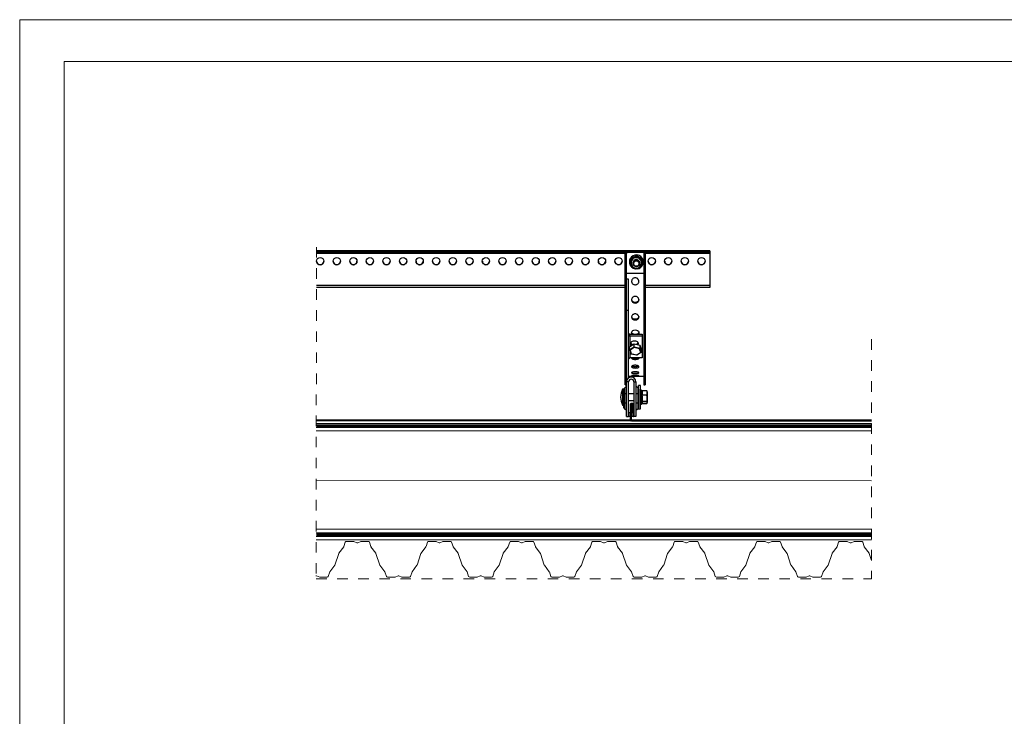
# Model space of a CAD drawing. Units: millimetres. Extents: x 257 to 3227, y 247 to 2347.
# Drawn here: x 257 to 1742, y 1297 to 2347 of the extents above; entities that cross this region are included whole.
import ezdxf

# ---------------------------------------------------------------- set-up
doc = ezdxf.new("R2010")
doc.units = ezdxf.units.MM
doc.linetypes.add('Dash', pattern=[6.35, 3.175, -3.175])
doc.linetypes.add('DP', pattern=[0.5, 0.3, -0.2])
for name, color, linetype, lineweight in [('CWL PODKLAD', 8, 'Continuous', 9), ('CWL_CIENKA', 3, 'Continuous', 13), ('CWL_SREDNIA', 30, 'Continuous', 30), ('NAPISY', 7, 'Continuous', 15), ('TRP', 210, 'Continuous', 9)]:
    doc.layers.add(name, color=color, linetype=linetype, lineweight=lineweight)
doc.linetypes.add('BATTING', pattern='A,0.0001,-0.1,[134,ltypeshp.shx,S=0.1,R=0,X=-0.1,Y=0],-0.2,[134,ltypeshp.shx,S=0.1,R=180,X=0.1,Y=0],-0.1', length=0.4001)

msp = doc.modelspace()

# ---------------------------------------------------------------- linework, layer by layer
at = {"linetype": 'Continuous', "lineweight": 25}
for p, q in [((1297.4, 1998.1), (704.1, 1998.1)), ((1297.4, 1998.1), (704.1, 1998.1)), ((1297.4, 1996.9), (704.1, 1996.9)), ((1297.4, 1995.6), (704.1, 1995.6)), ((1170, 1994.3), (704.1, 1994.3)), ((1297.4, 1994.3), (1200, 1994.3)), ((1297.4, 1998.1), (1297.4, 1996.9)), ((1297.4, 1998.1), (1297.4, 1998.1)), ((1297.4, 1996.9), (1297.4, 1995.6)), ((1297.4, 1995.6), (1297.4, 1994.3)), ((1297.4, 1994.3), (1297.4, 1946.3)), ((704.1, 1946.3), (1170, 1946.3)), ((1200, 1946.3), (1297.4, 1946.3)), ((1297.4, 1946.3), (1297.4, 1942.7)), ((1170, 1942.7), (704.1, 1942.7)), ((1296.1, 1942.7), (1200, 1942.7)), ((1297.4, 1942.7), (1296.1, 1942.7)), ((1296.1, 1942.7), (1296.1, 1942.7))]:
    msp.add_line(p, q, dxfattribs=at)
for centre in [(709.9, 1982.5), (734.9, 1982.5), (759.9, 1982.5), (784.9, 1982.5), (809.9, 1982.5), (834.9, 1982.5), (859.9, 1982.5), (884.9, 1982.5), (909.9, 1982.5), (934.9, 1982.5), (959.9, 1982.5), (984.9, 1982.5), (1009.9, 1982.5), (1034.9, 1982.5), (1059.9, 1982.5), (1084.9, 1982.5), (1109.9, 1982.5), (1134.9, 1982.5), (1159.9, 1982.5), (1209.9, 1982.5), (1234.9, 1982.5), (1259.9, 1982.5), (1284.9, 1982.5)]:
    msp.add_circle(centre, 5.48, dxfattribs=at)
for centre, start, end in [((709.9, 1982.7), 180.3571, 270.3531), ((709.9, 1982.7), 269.6469, 359.643), ((734.9, 1982.7), 180.357, 270.3531), ((734.9, 1982.7), 269.6469, 359.643), ((759.9, 1982.7), 180.357, 270.3531), ((759.9, 1982.7), 269.6469, 359.6429), ((784.9, 1982.7), 180.357, 270.3531), ((784.9, 1982.7), 269.6469, 359.643), ((809.9, 1982.7), 180.3571, 270.3531), ((809.9, 1982.7), 269.6469, 359.643), ((834.9, 1982.7), 180.357, 270.3531), ((834.9, 1982.7), 269.6469, 359.6429), ((859.9, 1982.7), 180.3571, 270.3531), ((859.9, 1982.7), 269.6468, 359.643), ((884.9, 1982.7), 180.357, 270.3531), ((884.9, 1982.7), 269.6469, 359.6429), ((909.9, 1982.7), 180.3571, 270.3531), ((909.9, 1982.7), 269.6469, 359.6429), ((934.9, 1982.7), 180.3571, 270.3531), ((934.9, 1982.7), 269.6469, 359.6429), ((959.9, 1982.7), 180.3568, 270.3532), ((959.9, 1982.7), 269.6469, 359.6429), ((984.9, 1982.7), 180.3571, 270.3531), ((984.9, 1982.7), 269.6469, 359.6429), ((1009.9, 1982.7), 180.3571, 270.3531), ((1009.9, 1982.7), 269.6468, 359.6432), ((1034.9, 1982.7), 180.3573, 270.353), ((1034.9, 1982.7), 269.6468, 359.6431), ((1059.9, 1982.7), 180.3569, 270.3532), ((1059.9, 1982.7), 269.647, 359.6427), ((1084.9, 1982.7), 180.3568, 270.3533), ((1084.9, 1982.7), 269.6472, 359.6425), ((1109.9, 1982.7), 180.3568, 270.3533), ((1109.9, 1982.7), 269.6467, 359.6432), ((1134.9, 1982.7), 180.3575, 270.3528), ((1134.9, 1982.7), 269.6467, 359.6432), ((1159.9, 1982.7), 180.3573, 270.353), ((1159.9, 1982.7), 269.6468, 359.6431), ((1209.9, 1982.7), 180.3568, 270.3533), ((1209.9, 1982.7), 269.6472, 359.6425), ((1234.9, 1982.7), 180.3568, 270.3533), ((1234.9, 1982.7), 269.6467, 359.6432), ((1259.9, 1982.7), 180.3575, 270.3528), ((1259.9, 1982.7), 269.6467, 359.6432), ((1284.9, 1982.7), 180.3566, 270.3531), ((1284.9, 1982.7), 269.6466, 359.643)]:
    msp.add_arc(centre, 5.47, start, end, dxfattribs=at)
at = {"layer": 'CWL PODKLAD', "linetype": 'Dash', "lineweight": 5, "ltscale": 5}
for p, q in [((704.2, 2003.7), (703.9, 1503.5)), ((1541.5, 1865), (1541.5, 1503.5)), ((703.9, 1503.5), (1541.5, 1503.5))]:
    msp.add_line(p, q, dxfattribs=at)
at = {"layer": 'CWL PODKLAD', "linetype": 'Continuous', "lineweight": 25}
for p, q in [((1175, 1955.2), (1172, 1955.2)), ((1175, 1908.5), (1175, 1955.2)), ((1172, 1908.5), (1175, 1908.5)), ((1175, 1806.4), (1175, 1908.5)), ((1177, 1870.2), (1177, 1872.4)), ((1177, 1872.4), (1195.7, 1872.4)), ((1195.7, 1872.4), (1195.7, 1870.2)), ((1175.6, 1869.8), (1175, 1870.2)), ((1177, 1870.2), (1195.7, 1870.2)), ((1177, 1870.2), (1177, 1854)), ((1195.7, 1870.2), (1195.7, 1836.6)), ((1177, 1846.7), (1177, 1836.6)), ((1195.7, 1836.6), (1177, 1836.6)), ((1175, 1800.7), (1172, 1800.7)), ((1172, 1748.5), (1172, 1800.7)), ((1175, 1748.5), (1175, 1800.7)), ((1183, 1800.7), (1186, 1800.7)), ((1183, 1800.7), (1183, 1748.5)), ((1186, 1800.7), (1186, 1748.5)), ((1167.8, 1782.5), (1168, 1782.5)), ((1168, 1782.5), (1168, 1789.6)), ((1168, 1768.5), (1168, 1782.5)), ((1168, 1782.5), (1168.8, 1782.5)), ((1172, 1793.9), (1168.8, 1791.1)), ((1168.8, 1791.1), (1168.8, 1782.5)), ((1168.8, 1782.5), (1168.8, 1768.5)), ((1172, 1782.5), (1168.8, 1782.5)), ((1189.3, 1791.1), (1186, 1793.9)), ((1189.3, 1782.5), (1186, 1782.5)), ((1189.3, 1782.5), (1189.3, 1791.1)), ((1189.3, 1768.5), (1189.3, 1782.5)), ((1189.3, 1782.5), (1190, 1782.5)), ((1190, 1789.6), (1190, 1782.5)), ((1190, 1782.5), (1190, 1768.5)), ((1168, 1781.5), (1167.8, 1781.5)), ((1167.8, 1773.5), (1168, 1773.5)), ((1168, 1772.5), (1167.8, 1772.5)), ((1168, 1761.5), (1168, 1768.5)), ((1168, 1768.5), (1168.8, 1768.5)), ((1168.8, 1768.5), (1168.8, 1759.9)), ((1172, 1768.5), (1168.8, 1768.5)), ((1189.3, 1768.5), (1186, 1768.5)), ((1189.3, 1759.9), (1189.3, 1768.5)), ((1189.3, 1768.5), (1190, 1768.5)), ((1190, 1768.5), (1190, 1761.5)), ((1172, 1757.2), (1168.8, 1759.9)), ((1175.5, 1754.5), (1175, 1754.5)), ((1175.5, 1748.5), (1175.5, 1754.5)), ((1175.5, 1754.5), (1177.5, 1754.5)), ((1180.5, 1748.5), (1180.5, 1754.5)), ((1180.5, 1754.5), (1182.5, 1754.5)), ((1182.5, 1754.5), (1182.5, 1748.5)), ((1182.5, 1754.5), (1183, 1754.5)), ((1189.3, 1759.9), (1186, 1757.2)), ((1172, 1748.5), (1175, 1748.5)), ((1175.5, 1748.5), (1175, 1748.5)), ((1177.5, 1748.5), (1175.5, 1748.5)), ((1182.5, 1748.5), (1180.5, 1748.5)), ((1182.5, 1748.5), (1183, 1748.5)), ((1186, 1748.5), (1183, 1748.5))]:
    msp.add_line(p, q, dxfattribs=at)
at = {"layer": 'CWL PODKLAD', "lineweight": 5}
for p, q in [((704.1, 1737.7), (1541.5, 1737.7)), ((704, 1731.7), (1541.5, 1731.7)), ((704, 1726.6), (1541.5, 1726.6)), ((704, 1578.7), (1541.5, 1578.7)), ((704, 1573.3), (1541.5, 1573.3)), ((704, 1567.3), (1541.5, 1567.3)), ((704, 1562.3), (1541.5, 1562.3)), ((760.4, 1560.2), (749.4, 1560.2)), ((765.4, 1558.1), (760.8, 1560.1)), ((771.1, 1560.1), (766.5, 1558.1)), ((782.5, 1560.2), (771.5, 1560.2)), ((884.4, 1560.2), (873.4, 1560.2)), ((889.4, 1558.1), (884.8, 1560.1)), ((895.1, 1560.1), (890.5, 1558.1)), ((906.5, 1560.2), (895.5, 1560.2)), ((1008.4, 1560.2), (997.4, 1560.2)), ((1013.4, 1558.1), (1008.8, 1560.1)), ((1019.1, 1560.1), (1014.5, 1558.1)), ((1030.5, 1560.2), (1019.5, 1560.2)), ((1132.4, 1560.2), (1121.4, 1560.2)), ((1137.4, 1558.1), (1132.8, 1560.1)), ((1143.1, 1560.1), (1138.5, 1558.1)), ((1154.5, 1560.2), (1143.5, 1560.2)), ((1256.4, 1560.2), (1245.4, 1560.2)), ((1261.4, 1558.1), (1256.8, 1560.1)), ((1267.1, 1560.1), (1262.5, 1558.1)), ((1278.5, 1560.2), (1267.5, 1560.2)), ((1380.4, 1560.2), (1369.4, 1560.2)), ((1385.4, 1558.1), (1380.8, 1560.1)), ((1391.1, 1560.1), (1386.5, 1558.1)), ((1402.5, 1560.2), (1391.5, 1560.2)), ((1504.4, 1560.2), (1493.4, 1560.2)), ((1509.4, 1558.1), (1504.8, 1560.1)), ((1515.1, 1560.1), (1510.5, 1558.1)), ((1526.5, 1560.2), (1515.5, 1560.2)), ((745.4, 1552.1), (738, 1542.3)), ((747.7, 1559), (745.5, 1552.4)), ((784.1, 1559), (786.4, 1552.4)), ((786.5, 1552.1), (793.8, 1542.3)), ((869.4, 1552.1), (862, 1542.3)), ((871.7, 1559), (869.5, 1552.4)), ((908.1, 1559), (910.4, 1552.4)), ((910.5, 1552.1), (917.8, 1542.3)), ((993.4, 1552.1), (986, 1542.3)), ((995.7, 1559), (993.5, 1552.4)), ((1032.1, 1559), (1034.4, 1552.4)), ((1034.5, 1552.1), (1041.8, 1542.3)), ((1117.4, 1552.1), (1110, 1542.3)), ((1119.7, 1559), (1117.5, 1552.4)), ((1156.1, 1559), (1158.4, 1552.4)), ((1158.5, 1552.1), (1165.8, 1542.3)), ((1241.4, 1552.1), (1234, 1542.3)), ((1243.7, 1559), (1241.5, 1552.4)), ((1280.1, 1559), (1282.4, 1552.4)), ((1282.5, 1552.1), (1289.8, 1542.3)), ((1365.4, 1552.1), (1358, 1542.3)), ((1367.7, 1559), (1365.5, 1552.4)), ((1404.1, 1559), (1406.4, 1552.4)), ((1406.5, 1552.1), (1413.8, 1542.3)), ((1489.4, 1552.1), (1482, 1542.3)), ((1491.7, 1559), (1489.5, 1552.4)), ((1528.1, 1559), (1530.4, 1552.4)), ((1530.5, 1552.1), (1537.8, 1542.3)), ((732, 1524.4), (737.9, 1542.1)), ((794, 1542.1), (799.9, 1524.4)), ((856, 1524.4), (861.9, 1542.1)), ((918, 1542.1), (923.9, 1524.4)), ((980, 1524.4), (985.9, 1542.1)), ((1042, 1542.1), (1047.9, 1524.4)), ((1104, 1524.4), (1109.9, 1542.1)), ((1166, 1542.1), (1171.9, 1524.4)), ((1228, 1524.4), (1233.9, 1542.1)), ((1290, 1542.1), (1295.9, 1524.4)), ((1352, 1524.4), (1357.9, 1542.1)), ((1414, 1542.1), (1419.9, 1524.4)), ((1476, 1524.4), (1481.9, 1542.1)), ((1538, 1542.1), (1541.5, 1531.6)), ((724.5, 1514.3), (731.8, 1524.1)), ((800, 1524.1), (807.4, 1514.3)), ((848.5, 1514.3), (855.8, 1524.1)), ((924, 1524.1), (931.4, 1514.3)), ((972.5, 1514.3), (979.8, 1524.1)), ((1048, 1524.1), (1055.4, 1514.3)), ((1096.5, 1514.3), (1103.8, 1524.1)), ((1172, 1524.1), (1179.4, 1514.3)), ((1220.5, 1514.3), (1227.8, 1524.1)), ((1296, 1524.1), (1303.4, 1514.3)), ((1344.5, 1514.3), (1351.8, 1524.1)), ((1420, 1524.1), (1427.4, 1514.3)), ((1468.5, 1514.3), (1475.8, 1524.1)), ((704.5, 1508.3), (709.1, 1506.3)), ((709.5, 1506.2), (720.5, 1506.2)), ((722.1, 1507.4), (724.4, 1514.1)), ((807.5, 1514.1), (809.7, 1507.4)), ((811.4, 1506.2), (822.4, 1506.2)), ((822.8, 1506.3), (827.4, 1508.3)), ((828.5, 1508.3), (833.1, 1506.3)), ((833.5, 1506.2), (844.5, 1506.2)), ((846.1, 1507.4), (848.4, 1514.1)), ((931.5, 1514.1), (933.7, 1507.4)), ((935.4, 1506.2), (946.4, 1506.2)), ((946.8, 1506.3), (951.4, 1508.3)), ((952.5, 1508.3), (957.1, 1506.3)), ((957.5, 1506.2), (968.5, 1506.2)), ((970.1, 1507.4), (972.4, 1514.1)), ((1055.5, 1514.1), (1057.7, 1507.4)), ((1059.4, 1506.2), (1070.4, 1506.2)), ((1070.8, 1506.3), (1075.4, 1508.3)), ((1076.5, 1508.3), (1081.1, 1506.3)), ((1081.5, 1506.2), (1092.5, 1506.2)), ((1094.1, 1507.4), (1096.4, 1514.1)), ((1179.5, 1514.1), (1181.7, 1507.4)), ((1183.4, 1506.2), (1194.4, 1506.2)), ((1194.8, 1506.3), (1199.4, 1508.3)), ((1200.5, 1508.3), (1205.1, 1506.3)), ((1205.5, 1506.2), (1216.5, 1506.2)), ((1218.1, 1507.4), (1220.4, 1514.1)), ((1303.5, 1514.1), (1305.7, 1507.4)), ((1307.4, 1506.2), (1318.4, 1506.2)), ((1318.8, 1506.3), (1323.4, 1508.3)), ((1324.5, 1508.3), (1329.1, 1506.3)), ((1329.5, 1506.2), (1340.5, 1506.2)), ((1342.1, 1507.4), (1344.4, 1514.1)), ((1427.5, 1514.1), (1429.7, 1507.4)), ((1431.4, 1506.2), (1442.4, 1506.2)), ((1442.8, 1506.3), (1447.4, 1508.3)), ((1448.5, 1508.3), (1453.1, 1506.3)), ((1453.5, 1506.2), (1464.5, 1506.2)), ((1466.1, 1507.4), (1468.4, 1514.1))]:
    msp.add_line(p, q, dxfattribs=at)
at = {"layer": 'CWL PODKLAD', "linetype": 'BATTING', "lineweight": 5, "ltscale": 155}
msp.add_line((704.1, 1652.1), (1541.5, 1651.3), dxfattribs=at)
at = {"layer": 'CWL PODKLAD', "linetype": 'Continuous', "lineweight": 25, "flags": 128}
msp.add_lwpolyline([(1179.7, 1861.4), (1180.9, 1862), (1182.3, 1862.4), (1183.8, 1862.5), (1185.3, 1862.3), (1186.7, 1861.9), (1187.9, 1861.3), (1188.8, 1860.5), (1189.4, 1859.6), (1189.7, 1858.6), (1189.6, 1857.6), (1189.1, 1856.7), (1189.1, 1856.6)], dxfattribs=at)
at = {"layer": 'CWL PODKLAD', "linetype": 'DP', "lineweight": 5, "ltscale": 50, "const_width": 4}
for points in [[(704, 1734.7), (1541.5, 1734.7)], [(704, 1570.3), (1541.5, 1570.3)]]:
    msp.add_lwpolyline(points, dxfattribs=at)
at = {"layer": 'CWL PODKLAD', "linetype": 'Continuous', "lineweight": 25}
for centre, radius, start, end in [((1177, 1865.9), 6.5, 89.8398, 107.7385), ((1177, 1867.8), 2.39, 89.0655, 125.0497), ((1181.1, 1858.4), 3.29, 115.2792, 242.6927), ((1182.6, 1862.1), 5.29, 208.477, 261.24), ((1177, 1834.2), 2.39, 89.0648, 125.0459), ((1179, 1800.7), 7, 0, 180), ((1179, 1800.7), 4, 0, 180), ((1170, 1789.6), 2, 130, 180), ((1188, 1789.6), 2, 0, 50), ((1170, 1761.5), 2, 180, 230), ((1188, 1761.5), 2, 310, 0)]:
    msp.add_arc(centre, radius, start, end, dxfattribs=at)
at = {"layer": 'CWL PODKLAD', "lineweight": 5}
for centre, radius, start, end in [((749.4, 1558.5), 1.74, 90, 161.4786), ((760.4, 1559.3), 0.94, 66.4001, 90), ((771.5, 1559.3), 0.94, 90, 113.5999), ((782.5, 1558.5), 1.74, 18.5214, 90), ((873.4, 1558.5), 1.74, 90, 161.4786), ((884.4, 1559.3), 0.94, 66.4001, 90), ((895.5, 1559.3), 0.94, 90, 113.5999), ((906.5, 1558.5), 1.74, 18.5214, 90), ((997.4, 1558.5), 1.74, 90, 161.4786), ((1008.4, 1559.3), 0.94, 66.4001, 90), ((1019.5, 1559.3), 0.94, 90, 113.5999), ((1030.5, 1558.5), 1.74, 18.5214, 90), ((1121.4, 1558.5), 1.74, 90, 161.4786), ((1132.4, 1559.3), 0.94, 66.4001, 90), ((1143.5, 1559.3), 0.94, 90, 113.5999), ((1154.5, 1558.5), 1.74, 18.5214, 90), ((1245.4, 1558.5), 1.74, 90, 161.4786), ((1256.4, 1559.3), 0.94, 66.4001, 90), ((1267.5, 1559.3), 0.94, 90, 113.5999), ((1278.5, 1558.5), 1.74, 18.5214, 90), ((1369.4, 1558.5), 1.74, 90, 161.4786), ((1380.4, 1559.3), 0.94, 66.4001, 90), ((1391.5, 1559.3), 0.94, 90, 113.5999), ((1402.5, 1558.5), 1.74, 18.5214, 90), ((1493.4, 1558.5), 1.74, 90, 161.4786), ((1504.4, 1559.3), 0.94, 66.4001, 90), ((1515.5, 1559.3), 0.94, 90, 113.5999), ((1526.5, 1558.5), 1.74, 18.5214, 90), ((744.6, 1552.7), 0.94, 323.0865, 341.4391), ((765.9, 1559.4), 1.34, 246.4001, 270), ((765.9, 1559.4), 1.34, 270, 293.5999), ((787.3, 1552.7), 0.94, 198.5609, 216.9135), ((889.9, 1559.4), 1.34, 246.4001, 270), ((889.9, 1559.4), 1.34, 270, 293.5999), ((911.3, 1552.7), 0.94, 198.5609, 216.9135), ((992.6, 1552.7), 0.94, 323.0865, 341.4391), ((1013.9, 1559.4), 1.34, 246.4001, 270), ((1013.9, 1559.4), 1.34, 270, 293.5999), ((1035.3, 1552.7), 0.94, 198.5609, 216.9135), ((1116.6, 1552.7), 0.94, 323.0865, 341.4391), ((1137.9, 1559.4), 1.34, 246.4001, 270), ((1137.9, 1559.4), 1.34, 270, 293.5999), ((1159.3, 1552.7), 0.94, 198.5609, 216.9135), ((1261.9, 1559.4), 1.34, 246.4001, 270), ((1261.9, 1559.4), 1.34, 270, 293.5999), ((1283.3, 1552.7), 0.94, 198.5609, 216.9135), ((1364.6, 1552.7), 0.94, 323.0865, 341.4391), ((1385.9, 1559.4), 1.34, 246.4001, 270), ((1385.9, 1559.4), 1.34, 270, 293.5999), ((1407.3, 1552.7), 0.94, 198.5609, 216.9135), ((1488.6, 1552.7), 0.94, 323.0865, 341.4391), ((1509.9, 1559.4), 1.34, 246.4001, 270), ((1509.9, 1559.4), 1.34, 270, 293.5999), ((1531.3, 1552.7), 0.94, 198.5609, 216.9135), ((737.1, 1542.6), 0.94, 325.866, 344.2187), ((794.8, 1542.6), 0.94, 195.7813, 214.134), ((861.1, 1542.6), 0.94, 325.866, 344.2187), ((918.8, 1542.6), 0.94, 195.7813, 214.134), ((985.1, 1542.6), 0.94, 325.866, 344.2187), ((1042.8, 1542.6), 0.94, 195.7813, 214.134), ((1109.1, 1542.6), 0.94, 325.866, 344.2187), ((1166.8, 1542.6), 0.94, 195.7813, 214.134), ((1233.1, 1542.6), 0.94, 325.866, 344.2187), ((1290.8, 1542.6), 0.94, 195.7813, 214.134), ((1357.1, 1542.6), 0.94, 325.866, 344.2187), ((1414.8, 1542.6), 0.94, 195.7813, 214.134), ((1481.1, 1542.6), 0.94, 325.866, 344.2187), ((1538.8, 1542.6), 0.94, 195.7813, 214.134), ((731.1, 1524.7), 0.94, 323.1259, 341.4786), ((800.8, 1524.7), 0.94, 198.5214, 216.8741), ((924.8, 1524.7), 0.94, 198.5214, 216.8741), ((979.1, 1524.7), 0.94, 323.1259, 341.4786), ((1048.8, 1524.7), 0.94, 198.5214, 216.8741), ((1103.1, 1524.7), 0.94, 323.1259, 341.4786), ((1172.8, 1524.7), 0.94, 198.5214, 216.8741), ((1296.8, 1524.7), 0.94, 198.5214, 216.8741), ((1351.1, 1524.7), 0.94, 323.1259, 341.4786), ((1420.8, 1524.7), 0.94, 198.5214, 216.8741), ((1475.1, 1524.7), 0.94, 323.1259, 341.4786), ((703.9, 1507.1), 1.34, 90, 113.5999), ((703.9, 1507.1), 1.34, 66.4001, 90), ((709.5, 1507.2), 0.94, 246.4001, 270), ((720.5, 1508), 1.74, 270, 341.4786), ((725.3, 1513.8), 0.94, 143.1259, 161.4786), ((806.6, 1513.8), 0.94, 18.5214, 36.8741), ((811.4, 1508), 1.74, 198.5214, 270), ((822.4, 1507.2), 0.94, 270, 293.5999), ((827.9, 1507.1), 1.34, 90, 113.5999), ((827.9, 1507.1), 1.34, 66.4001, 90), ((833.5, 1507.2), 0.94, 246.4001, 270), ((844.5, 1508), 1.74, 270, 341.4786), ((849.3, 1513.8), 0.94, 143.1259, 161.4786), ((930.6, 1513.8), 0.94, 18.5214, 36.8741), ((935.4, 1508), 1.74, 198.5214, 270), ((946.4, 1507.2), 0.94, 270, 293.5999), ((951.9, 1507.1), 1.34, 90, 113.5999), ((951.9, 1507.1), 1.34, 66.4001, 90), ((957.5, 1507.2), 0.94, 246.4001, 270), ((968.5, 1508), 1.74, 270, 341.4786), ((973.3, 1513.8), 0.94, 143.1259, 161.4786), ((1054.6, 1513.8), 0.94, 18.5214, 36.8741), ((1059.4, 1508), 1.74, 198.5214, 270), ((1070.4, 1507.2), 0.94, 270, 293.5999), ((1075.9, 1507.1), 1.34, 90, 113.5999), ((1075.9, 1507.1), 1.34, 66.4001, 90), ((1081.5, 1507.2), 0.94, 246.4001, 270), ((1092.5, 1508), 1.74, 270, 341.4786), ((1097.3, 1513.8), 0.94, 143.1259, 161.4786), ((1178.6, 1513.8), 0.94, 18.5214, 36.8741), ((1183.4, 1508), 1.74, 198.5214, 270), ((1194.4, 1507.2), 0.94, 270, 293.5999), ((1199.9, 1507.1), 1.34, 90, 113.5999), ((1199.9, 1507.1), 1.34, 66.4001, 90), ((1205.5, 1507.2), 0.94, 246.4001, 270), ((1216.5, 1508), 1.74, 270, 341.4786), ((1221.3, 1513.8), 0.94, 143.1259, 161.4786), ((1302.6, 1513.8), 0.94, 18.5214, 36.8741), ((1307.4, 1508), 1.74, 198.5214, 270), ((1318.4, 1507.2), 0.94, 270, 293.5999), ((1323.9, 1507.1), 1.34, 90, 113.5999), ((1323.9, 1507.1), 1.34, 66.4001, 90), ((1329.5, 1507.2), 0.94, 246.4001, 270), ((1340.5, 1508), 1.74, 270, 341.4786), ((1345.3, 1513.8), 0.94, 143.1259, 161.4786), ((1426.6, 1513.8), 0.94, 18.5214, 36.8741), ((1431.4, 1508), 1.74, 198.5214, 270), ((1442.4, 1507.2), 0.94, 270, 293.5999), ((1447.9, 1507.1), 1.34, 90, 113.5999), ((1447.9, 1507.1), 1.34, 66.4001, 90), ((1453.5, 1507.2), 0.94, 246.4001, 270), ((1464.5, 1508), 1.74, 270, 341.4786), ((1469.3, 1513.8), 0.94, 143.1259, 161.4786)]:
    msp.add_arc(centre, radius, start, end, dxfattribs=at)
at = {"layer": 'CWL PODKLAD', "linetype": 'Continuous', "lineweight": 25}
for points, knots in [([(1175, 1869.1), (1175, 1869.1), (1175.1, 1869.2), (1175.2, 1869.4), (1175.4, 1869.5), (1175.5, 1869.7), (1175.6, 1869.8)], [0, 0, 0, 0, 0.263649, 0.516063, 0.758786, 1, 1, 1, 1]), ([(1175.6, 1836.2), (1175.5, 1836.1), (1175.4, 1835.9), (1175.2, 1835.6), (1175.1, 1835.2), (1175, 1834.9), (1175, 1834.7)], [0, 0, 0, 0, 0.239829, 0.483994, 0.734872, 1, 1, 1, 1])]:
    msp.add_open_spline(points, degree=3, knots=knots, dxfattribs=at)
at = {"layer": 'CWL_CIENKA', "linetype": 'Continuous', "lineweight": 25}
for p, q in [((1170, 1995.6), (1170, 1994.1)), ((1170, 1994.1), (1172, 1994.1)), ((1170, 1962.4), (1170, 1994.1)), ((1172, 1995.6), (1172, 1994.1)), ((1172, 1962.4), (1172, 1994.1)), ((1198, 1995.6), (1198, 1994.1)), ((1198, 1994.1), (1198, 1962.4)), ((1198, 1994.1), (1200, 1994.1)), ((1200, 1995.6), (1200, 1994.1)), ((1200, 1994.1), (1200, 1962.4)), ((1170, 1796.3), (1170, 1962.4)), ((1170, 1962.4), (1172, 1962.4)), ((1172, 1964.5), (1198, 1964.5)), ((1172, 1955.2), (1172, 1962.4)), ((1198, 1962.4), (1200, 1962.4)), ((1198, 1962.4), (1198, 1796.3)), ((1200, 1962.4), (1200, 1796.3)), ((1172, 1908.5), (1172, 1955.2)), ((1172, 1800.7), (1172, 1908.5)), ((1175, 1809.3), (1198, 1809.3)), ((1170, 1796.3), (1172, 1796.3)), ((1198, 1796.3), (1200, 1796.3))]:
    msp.add_line(p, q, dxfattribs=at)
at = {"layer": 'CWL_CIENKA', "linetype": 'Continuous', "lineweight": 25, "flags": 128}
msp.add_lwpolyline([(1180.6, 1872.4), (1180.1, 1873), (1179.6, 1874.3), (1179.7, 1875.7), (1180.4, 1876.9), (1181.6, 1877.9), (1183.1, 1878.6), (1185, 1878.8), (1186.9, 1878.6), (1188.5, 1877.9), (1189.8, 1876.8), (1190.4, 1875.5), (1190.5, 1874.7), (1190.5, 1874.7)], dxfattribs=at)
at = {"layer": 'CWL_CIENKA', "linetype": 'Continuous', "lineweight": 25}
msp.add_arc((1185.2, 1861.7), 4.78, 290.6816, 332.9606, dxfattribs=at)
for points, knots in [([(1190.5, 1952.2), (1190.5, 1951.6), (1190.4, 1950.5), (1189.5, 1948.9), (1188.1, 1947.8), (1186.4, 1947), (1184.5, 1946.9), (1182.6, 1947.4), (1181.1, 1948.4), (1180, 1949.9), (1179.5, 1951.6), (1179.6, 1953.4), (1180.3, 1955), (1181.5, 1956.3), (1183.1, 1957.2), (1185, 1957.5), (1186.9, 1957.2), (1188.6, 1956.3), (1189.8, 1954.9), (1190.5, 1953.5), (1190.5, 1952.5), (1190.5, 1952.2)], [0, 0, 0, 0, 0.051874, 0.10368, 0.156765, 0.209654, 0.265897, 0.321118, 0.377435, 0.431813, 0.484613, 0.536884, 0.587469, 0.640401, 0.692924, 0.748373, 0.804256, 0.859903, 0.915552, 0.968146, 1, 1, 1, 1]), ([(1190.5, 1924.4), (1190.5, 1923.9), (1190.4, 1922.8), (1189.5, 1921.3), (1188.1, 1920.2), (1186.4, 1919.5), (1184.5, 1919.4), (1182.6, 1919.9), (1181.1, 1920.9), (1180, 1922.3), (1179.5, 1923.9), (1179.6, 1925.6), (1180.3, 1927.1), (1181.5, 1928.3), (1183.1, 1929.2), (1185, 1929.5), (1186.9, 1929.2), (1188.6, 1928.4), (1189.8, 1927), (1190.5, 1925.6), (1190.5, 1924.7), (1190.5, 1924.4)], [0, 0, 0, 0, 0.051875, 0.103681, 0.156765, 0.209655, 0.265897, 0.321118, 0.377435, 0.431813, 0.484615, 0.536885, 0.58747, 0.640402, 0.692924, 0.748373, 0.804256, 0.859904, 0.915553, 0.968147, 1, 1, 1, 1]), ([(1190.5, 1924.7), (1190.5, 1924.5), (1190.4, 1924), (1190, 1923), (1189, 1921.6), (1187.2, 1920.5), (1185, 1920.2), (1182.9, 1920.5), (1181.1, 1921.6), (1180.1, 1923), (1179.7, 1924), (1179.6, 1924.4), (1179.6, 1924.5)], [0, 0, 0, 0, 0.033736, 0.100198, 0.233712, 0.369307, 0.506352, 0.643397, 0.778992, 0.912506, 0.978968, 1, 1, 1, 1]), ([(1190.5, 1898.4), (1190.5, 1897.9), (1190.4, 1896.9), (1189.5, 1895.5), (1188.1, 1894.5), (1186.4, 1893.9), (1184.5, 1893.8), (1182.6, 1894.2), (1181.1, 1895.1), (1180, 1896.4), (1179.5, 1897.9), (1179.6, 1899.4), (1180.3, 1900.9), (1181.5, 1902), (1183.1, 1902.8), (1185, 1903.1), (1186.9, 1902.8), (1188.6, 1902), (1189.8, 1900.8), (1190.5, 1899.5), (1190.5, 1898.7), (1190.5, 1898.4)], [0, 0, 0, 0, 0.0518746, 0.1036794, 0.1567642, 0.2096534, 0.2658964, 0.3211173, 0.3774338, 0.4318117, 0.4846126, 0.5368826, 0.5874688, 0.6404005, 0.6929231, 0.7483719, 0.8042553, 0.8599021, 0.9155509, 0.968145, 1, 1, 1, 1]), ([(1190.5, 1899), (1190.5, 1898.8), (1190.4, 1898.4), (1190, 1897.4), (1189, 1896.1), (1187.2, 1895.1), (1185, 1894.8), (1182.9, 1895.1), (1181.1, 1896.1), (1180, 1897.4), (1179.8, 1898.2), (1179.7, 1898.5)], [0, 0, 0, 0, 0.0346529, 0.1029279, 0.2400871, 0.3793792, 0.5201636, 0.660948, 0.8002418, 0.9374011, 1, 1, 1, 1]), ([(1182.7, 1872.4), (1182.2, 1872.6), (1181, 1873.1), (1180, 1874.2), (1179.7, 1874.9), (1179.7, 1875.2)], [0, 0, 0, 0, 0.370581, 0.793099, 1, 1, 1, 1]), ([(1190.5, 1875.3), (1190.5, 1875.3), (1190.4, 1875), (1190, 1874.2), (1189.1, 1873.1), (1187.9, 1872.6), (1187.4, 1872.4)], [0, 0, 0, 0, 0.033474, 0.236055, 0.643037, 1, 1, 1, 1]), ([(1190.5, 1874.7), (1190.5, 1874.3), (1190.4, 1873.4), (1189.8, 1872.7), (1189.5, 1872.4)], [0, 0, 0, 0, 0.546459, 1, 1, 1, 1]), ([(1190.5, 1836.6), (1190.4, 1836.4), (1190.3, 1835.8), (1189.5, 1835), (1188.1, 1834.4), (1186.4, 1834.1), (1184.5, 1834), (1182.6, 1834.3), (1181.1, 1834.8), (1180, 1835.6), (1179.5, 1836.3), (1179.6, 1836.7), (1179.6, 1836.8)], [0, 0, 0, 0, 0.085475, 0.191223, 0.299581, 0.407543, 0.522349, 0.635069, 0.750026, 0.861024, 0.968807, 1, 1, 1, 1]), ([(1189, 1836.6), (1189, 1836.6), (1188.6, 1836.3), (1187.1, 1835.9), (1185, 1835.7), (1182.9, 1835.9), (1181.5, 1836.3), (1181.1, 1836.6), (1181.1, 1836.6)], [0, 0, 0, 0, 0.015532, 0.256478, 0.5, 0.743522, 0.984468, 1, 1, 1, 1]), ([(1190.5, 1823.5), (1190.5, 1823.3), (1190.4, 1822.8), (1189.5, 1822.2), (1188.1, 1821.8), (1186.4, 1821.5), (1184.5, 1821.5), (1182.6, 1821.6), (1181.1, 1822), (1180, 1822.6), (1179.5, 1823.3), (1179.6, 1824), (1180.3, 1824.6), (1181.5, 1825.1), (1183.1, 1825.5), (1185, 1825.7), (1186.9, 1825.5), (1188.6, 1825.1), (1189.8, 1824.6), (1190.5, 1824), (1190.5, 1823.6), (1190.5, 1823.5)], [0, 0, 0, 0, 0.051873, 0.103679, 0.156764, 0.209653, 0.265896, 0.321117, 0.377434, 0.431811, 0.484613, 0.536883, 0.587468, 0.6404, 0.692923, 0.748372, 0.804255, 0.859902, 0.915551, 0.968146, 1, 1, 1, 1]), ([(1190.5, 1814.4), (1190.5, 1814.3), (1190.4, 1814), (1189.5, 1813.7), (1188.1, 1813.4), (1186.4, 1813.2), (1184.5, 1813.2), (1182.6, 1813.3), (1181.1, 1813.5), (1180, 1813.9), (1179.5, 1814.3), (1179.6, 1814.7), (1180.3, 1815.1), (1181.5, 1815.5), (1183.1, 1815.7), (1185, 1815.8), (1186.9, 1815.7), (1188.6, 1815.5), (1189.8, 1815.1), (1190.5, 1814.7), (1190.5, 1814.5), (1190.5, 1814.4)], [0, 0, 0, 0, 0.051873, 0.103679, 0.156764, 0.209654, 0.265896, 0.321117, 0.377434, 0.431813, 0.484613, 0.536883, 0.587469, 0.640401, 0.692924, 0.748372, 0.804255, 0.859903, 0.915552, 0.968146, 1, 1, 1, 1]), ([(1189.9, 1824.4), (1189.6, 1824.2), (1188.9, 1823.8), (1187.2, 1823.5), (1185, 1823.3), (1182.9, 1823.5), (1181.1, 1823.8), (1180.5, 1824.2), (1180.2, 1824.4)], [0, 0, 0, 0, 0.141128, 0.319793, 0.500371, 0.680949, 0.859615, 1, 1, 1, 1]), ([(1188.4, 1815.4), (1188, 1815.4), (1187, 1815.2), (1185, 1815.2), (1183.1, 1815.2), (1182.1, 1815.4), (1181.7, 1815.4)], [0, 0, 0, 0, 0.20399, 0.501831, 0.799672, 1, 1, 1, 1]), ([(1190.5, 1809.8), (1190.5, 1809.8), (1190.4, 1809.7), (1189.5, 1809.6), (1188.1, 1809.5), (1186.4, 1809.5), (1184.5, 1809.5), (1182.6, 1809.5), (1181.1, 1809.6), (1180, 1809.7), (1179.5, 1809.8), (1179.6, 1809.9), (1180.3, 1810.1), (1181.5, 1810.2), (1183.1, 1810.3), (1185, 1810.3), (1186.9, 1810.3), (1188.6, 1810.2), (1189.8, 1810.1), (1190.5, 1809.9), (1190.5, 1809.9), (1190.5, 1809.8)], [0, 0, 0, 0, 0.051875, 0.10368, 0.156764, 0.209653, 0.265896, 0.321118, 0.377434, 0.431812, 0.484612, 0.536883, 0.587469, 0.640401, 0.692924, 0.748372, 0.804255, 0.859903, 0.915551, 0.968146, 1, 1, 1, 1])]:
    msp.add_open_spline(points, degree=3, knots=knots, dxfattribs=at)
at = {"layer": 'CWL_SREDNIA', "linetype": 'Continuous', "lineweight": 25}
for p, q in [((1187.1, 1989.7), (1187.1, 1990.9)), ((1176.2, 1981.5), (1176.2, 1981.3)), ((1178, 1975.5), (1178, 1976.8)), ((1178.4, 1985.2), (1178.4, 1986.5)), ((1181.7, 1979.9), (1181.7, 1979.1)), ((1191.7, 1979.1), (1191.7, 1980.4)), ((1195.4, 1984.4), (1195.4, 1985.7)), ((1183.4, 1857.6), (1176.3, 1853.4)), ((1177, 1854), (1183.5, 1857.9)), ((1183.5, 1857.9), (1183.4, 1857.6)), ((1183.4, 1853.4), (1183.4, 1857.6)), ((1192.4, 1855.6), (1183.4, 1857.6)), ((1183.5, 1857.9), (1192, 1856)), ((1176.8, 1853.9), (1176.3, 1853.4)), ((1176.3, 1849.2), (1183.4, 1853.4)), ((1176.3, 1849.2), (1176.3, 1853.4)), ((1176.3, 1849.2), (1177.2, 1848.6)), ((1178.2, 1842.9), (1176.3, 1849.2)), ((1183.6, 1852.4), (1177.2, 1848.6)), ((1177.2, 1848.6), (1178.9, 1843)), ((1178.2, 1842.9), (1178.9, 1843)), ((1187.2, 1840.9), (1178.2, 1842.9)), ((1178.9, 1843), (1187, 1841.2)), ((1183.6, 1852.4), (1183.4, 1853.4)), ((1183.4, 1853.4), (1192.4, 1851.4)), ((1191.6, 1850.6), (1183.6, 1852.4)), ((1187, 1841.2), (1193.4, 1845)), ((1194.3, 1845.2), (1187.2, 1840.9)), ((1191.6, 1850.6), (1192.4, 1851.4)), ((1193.4, 1845), (1191.6, 1850.6)), ((1192.4, 1855.6), (1192, 1856)), ((1192.4, 1851.4), (1192.4, 1855.6)), ((1194.3, 1849.3), (1192.4, 1855.6)), ((1192.4, 1851.4), (1194.3, 1845.2)), ((1193.4, 1845), (1194.3, 1845.2)), ((1194.3, 1845.2), (1194.3, 1849.3)), ((1187.2, 1840.9), (1187, 1841.2)), ((1167.8, 1789.5), (1165.8, 1789.5)), ((1165.8, 1789.5), (1165.8, 1765.5)), ((1167.8, 1789.5), (1167.8, 1765.5)), ((1183, 1782.5), (1175, 1782.5)), ((1193, 1795), (1190, 1795)), ((1190, 1789.6), (1190, 1795)), ((1193, 1760), (1193, 1795)), ((1194.5, 1788), (1193, 1788)), ((1194.7, 1787.4), (1194.5, 1788)), ((1194.5, 1767.6), (1194.5, 1788)), ((1202.6, 1787.3), (1195.2, 1787.3)), ((1202.6, 1787.2), (1195.2, 1787.2)), ((1202.6, 1787.1), (1202.6, 1787.3)), ((1203, 1785.5), (1202.8, 1786.5)), ((1203, 1785.5), (1203, 1770)), ((1175, 1772.5), (1183, 1772.5)), ((1194.5, 1767), (1194.8, 1768)), ((1194.5, 1767), (1194.5, 1767.6)), ((1202.6, 1780.7), (1195.2, 1780.7)), ((1202.6, 1771.1), (1195.2, 1771.1)), ((1202.6, 1767.9), (1195.2, 1767.9)), ((1202.6, 1767.7), (1195.2, 1767.7)), ((1202.6, 1768.1), (1202.8, 1768.6)), ((1202.8, 1768.6), (1203, 1769.5)), ((1203, 1770), (1203, 1769.5)), ((1165.8, 1765.5), (1167.8, 1765.5)), ((1190, 1760), (1190, 1761.5)), ((1190, 1760), (1193, 1760)), ((1193, 1767), (1194.5, 1767))]:
    msp.add_line(p, q, dxfattribs=at)
at = {"layer": 'CWL_SREDNIA', "linetype": 'Continuous', "lineweight": 25, "flags": 128}
msp.add_lwpolyline([(1183, 1986.9), (1181.6, 1986), (1180.4, 1984.8), (1179.5, 1983.3), (1178.9, 1981.7), (1178.7, 1980), (1178.9, 1978.3), (1179.4, 1976.7), (1180.3, 1975.2), (1181.5, 1974), (1182.9, 1973), (1184.5, 1972.3), (1186.2, 1972), (1187.9, 1972.1), (1189.6, 1972.6), (1191.1, 1973.3), (1192.4, 1974.4), (1193.5, 1975.8), (1194.2, 1977.3), (1194.6, 1979), (1194.7, 1980.7), (1194.3, 1982.4), (1193.6, 1983.9), (1192.6, 1985.3), (1191.3, 1986.4), (1189.7, 1987.2), (1188.1, 1987.7), (1186.3, 1987.8), (1184.6, 1987.6), (1183, 1986.9)], dxfattribs=at)
at = {"layer": 'CWL_SREDNIA', "linetype": 'Continuous', "lineweight": 25}
for centre, radius in [((1186.7, 1979), 4.97), ((1186.7, 1978.9), 3.96)]:
    msp.add_circle(centre, radius, dxfattribs=at)
for centre, radius, start, end in [((1186.6, 1981.5), 10.4, 116.8632, 179.8466), ((1186.6, 1981.2), 10.3, 116.9219, 259.8384), ((1186.7, 1981.4), 10.5, 0.5246, 117.4461), ((1186.8, 1981.3), 10.4, 276.1589, 117.992), ((1186.7, 1979.9), 5, 355.4374, 179.5317), ((1191.8, 1776.7), 29, 153.6501, 178.2775), ((1191.8, 1778.4), 29, 181.7225, 206.3499)]:
    msp.add_arc(centre, radius, start, end, dxfattribs=at)
for points, knots in [([(1187.1, 1990.9), (1186.8, 1990.7), (1185.1, 1989.8), (1182.2, 1988.3), (1179.7, 1987.1), (1178.4, 1986.5)], [0, 0, 0, 0, 0.1300535, 0.5616522, 1, 1, 1, 1]), ([(1195.4, 1985.7), (1194, 1986.5), (1191.3, 1988.2), (1188.5, 1990), (1187.1, 1990.9)], [0, 0, 0, 0, 0.495216, 1, 1, 1, 1]), ([(1178.4, 1986.5), (1178.4, 1984.8), (1178.2, 1981.5), (1178.1, 1978.4), (1178, 1976.8)], [0, 0, 0, 0, 0.495216, 1, 1, 1, 1]), ([(1178, 1975.5), (1178, 1977.1), (1178.2, 1980.3), (1178.4, 1983.6), (1178.4, 1985.2)], [0, 0, 0, 0, 0.495215, 1, 1, 1, 1]), ([(1186.2, 1970.3), (1184.9, 1971.1), (1182.1, 1972.8), (1179.4, 1974.6), (1178, 1975.5)], [0, 0, 0, 0, 0.495217, 1, 1, 1, 1]), ([(1178.4, 1985.2), (1179.7, 1985.8), (1182.2, 1987.1), (1185.2, 1988.6), (1186.8, 1989.5), (1187.1, 1989.7)], [0, 0, 0, 0, 0.434516, 0.875487, 1, 1, 1, 1]), ([(1187.1, 1989.7), (1188.5, 1988.8), (1191.3, 1987), (1194, 1985.3), (1195.4, 1984.4)], [0, 0, 0, 0, 0.495215, 1, 1, 1, 1]), ([(1195.4, 1984.4), (1195.3, 1982.8), (1195.2, 1979.5), (1195, 1976.4), (1195, 1974.8)], [0, 0, 0, 0, 0.495214, 1, 1, 1, 1]), ([(1195, 1974.8), (1194.6, 1974.6), (1193, 1973.7), (1190.1, 1972.2), (1187.5, 1970.9), (1186.2, 1970.3)], [0, 0, 0, 0, 0.12451, 0.55882, 1, 1, 1, 1]), ([(1194.6, 1787.8), (1194.6, 1787.7), (1194.7, 1787.6), (1194.8, 1787.5), (1195, 1787.4), (1195.1, 1787.3), (1195.2, 1787.3)], [0, 0, 0, 0, 0.2685354, 0.5269194, 0.7630097, 1, 1, 1, 1]), ([(1194.6, 1780.9), (1194.8, 1782), (1195.1, 1783.8), (1194.9, 1786.1), (1194.7, 1787.2), (1194.6, 1787.7)], [0, 0, 0, 0, 0.499861, 0.784766, 1, 1, 1, 1]), ([(1194.6, 1787.7), (1194.6, 1787.7), (1194.6, 1787.7), (1194.6, 1787.6), (1194.7, 1787.4), (1194.8, 1787.3), (1195, 1787.2), (1195.1, 1787.2), (1195.2, 1787.2)], [0, 0, 0, 0, 0.005887, 0.050066, 0.323705, 0.562612, 0.780889, 1, 1, 1, 1]), ([(1195.2, 1787.2), (1195.4, 1786.1), (1195.7, 1783.9), (1195.4, 1781.8), (1195.2, 1780.7)], [0, 0, 0, 0, 0.5000023, 1, 1, 1, 1]), ([(1202.6, 1780.7), (1202.7, 1781.8), (1203.1, 1783.9), (1202.7, 1786.1), (1202.6, 1787.2)], [0, 0, 0, 0, 0.495219, 1, 1, 1, 1]), ([(1202.6, 1787.2), (1202.6, 1787), (1202.7, 1786.8), (1202.7, 1786.6), (1202.7, 1786.5)], [0, 0, 0, 0, 0.602546, 1, 1, 1, 1]), ([(1194.6, 1770.7), (1194.8, 1772.4), (1195.1, 1775.1), (1194.9, 1778.5), (1194.7, 1780.2), (1194.6, 1780.9)], [0, 0, 0, 0, 0.499863, 0.784765, 1, 1, 1, 1]), ([(1194.6, 1780.9), (1194.6, 1780.9), (1194.6, 1780.9), (1194.6, 1780.9), (1194.7, 1780.8), (1194.8, 1780.8), (1195, 1780.7), (1195.1, 1780.7), (1195.2, 1780.7)], [0, 0, 0, 0, 0.005918, 0.050091, 0.323676, 0.562586, 0.780887, 1, 1, 1, 1]), ([(1194.6, 1770.7), (1194.6, 1770.7), (1194.6, 1770.7), (1194.6, 1770.8), (1194.7, 1770.9), (1194.8, 1771), (1195, 1771.1), (1195.1, 1771.1), (1195.2, 1771.1)], [0, 0, 0, 0, 0.005817, 0.050015, 0.323654, 0.562605, 0.780884, 1, 1, 1, 1]), ([(1194.7, 1768.1), (1194.8, 1768.4), (1195, 1769.1), (1194.9, 1769.9), (1194.7, 1770.5), (1194.6, 1770.7)], [0, 0, 0, 0, 0.371166, 0.729493, 1, 1, 1, 1]), ([(1195.2, 1767.7), (1195.1, 1767.7), (1195, 1767.7), (1194.8, 1767.6), (1194.7, 1767.5), (1194.6, 1767.3), (1194.6, 1767.3)], [0, 0, 0, 0, 0.23697, 0.473085, 0.731408, 1, 1, 1, 1]), ([(1195.2, 1767.9), (1195.1, 1767.9), (1195, 1767.9), (1194.8, 1767.8), (1194.7, 1767.7), (1194.7, 1767.6), (1194.7, 1767.6)], [0, 0, 0, 0, 0.320295, 0.639379, 0.988597, 1, 1, 1, 1]), ([(1195.2, 1771.1), (1195.4, 1770.6), (1195.7, 1769.5), (1195.4, 1768.4), (1195.2, 1767.9)], [0, 0, 0, 0, 0.500909, 1, 1, 1, 1]), ([(1202.6, 1771.1), (1202.7, 1772.7), (1203.1, 1775.9), (1202.7, 1779.1), (1202.6, 1780.7)], [0, 0, 0, 0, 0.495217, 1, 1, 1, 1]), ([(1202.6, 1767.9), (1202.7, 1768.4), (1203, 1769.3), (1202.8, 1770.4), (1202.6, 1771), (1202.6, 1771.1)], [0, 0, 0, 0, 0.434514, 0.875487, 1, 1, 1, 1])]:
    msp.add_open_spline(points, degree=3, knots=knots, dxfattribs=at)
msp.add_open_spline([(1195.2, 1780.7), (1195.4, 1779.1), (1195.7, 1775.9), (1195.4, 1772.7), (1195.2, 1771.1)], degree=3, dxfattribs=at)
at = {"layer": 'NAPISY'}
for p, q in [((256.7, 2346.5), (256.7, 246.5)), ((3226.7, 2346.5), (256.7, 2346.5))]:
    msp.add_line(p, q, dxfattribs=at)
msp.add_lwpolyline([(323.7, 2283.5), (3150, 2283.5), (3150, 305.7), (323.7, 305.7)], close=True, dxfattribs=at)
at = {"layer": 'TRP', "linetype": 'Continuous', "lineweight": 25}
for p, q in [((1181.5, 1767.9), (1178.5, 1767.9)), ((1177.5, 1766.9), (1177.5, 1743.4)), ((1178.5, 1742.9), (1178.5, 1766.4)), ((1178.5, 1765.9), (1178.5, 1742.9)), ((1179, 1766.9), (1181, 1766.9)), ((1180.5, 1766.9), (1179.5, 1766.9)), ((1179.5, 1743.4), (1179.5, 1765.4)), ((1179.5, 1764.4), (1179.5, 1757.4)), ((1180.5, 1764.4), (1179.5, 1764.4)), ((1180.5, 1765.4), (1180.5, 1757.9)), ((1180.5, 1757.9), (1180.5, 1764.4)), ((1180.5, 1757.9), (1181.5, 1757.9)), ((1180.5, 1756.4), (1181.5, 1756.4)), ((1181.5, 1766.4), (1181.5, 1757.9)), ((1181.5, 1757.9), (1181.5, 1765.9)), ((1182.5, 1757.4), (1182.5, 1766.9)), ((1177, 1742.9), (704, 1743.2)), ((704, 1742.2), (1177.5, 1741.9)), ((1179.5, 1741.9), (1541.5, 1741.9)), ((1541.5, 1742.9), (1180, 1742.9))]:
    msp.add_line(p, q, dxfattribs=at)
for centre, radius, start, end in [((1178.5, 1766.9), 1, 90, 180), ((1181.5, 1766.9), 1, 0, 90), ((1179.5, 1765.9), 1, 90, 180), ((1179, 1766.4), 0.5, 90, 180), ((1180, 1765.4), 0.5, 90, 180), ((1180.5, 1757.4), 1, 180, 270), ((1180, 1765.4), 0.5, 0, 90), ((1180.5, 1765.9), 1, 0, 90), ((1181, 1757.9), 0.5, 180, 270), ((1181, 1766.4), 0.5, 0, 90), ((1181, 1757.9), 0.5, 270, 0), ((1181.5, 1757.4), 1, 270, 0), ((1177, 1743.4), 0.5, 270, 0), ((1177.5, 1742.9), 1, 270, 0), ((1179.5, 1742.9), 1, 180, 270), ((1180, 1743.4), 0.5, 180, 270)]:
    msp.add_arc(centre, radius, start, end, dxfattribs=at)

doc.saveas('drawing.dxf')
